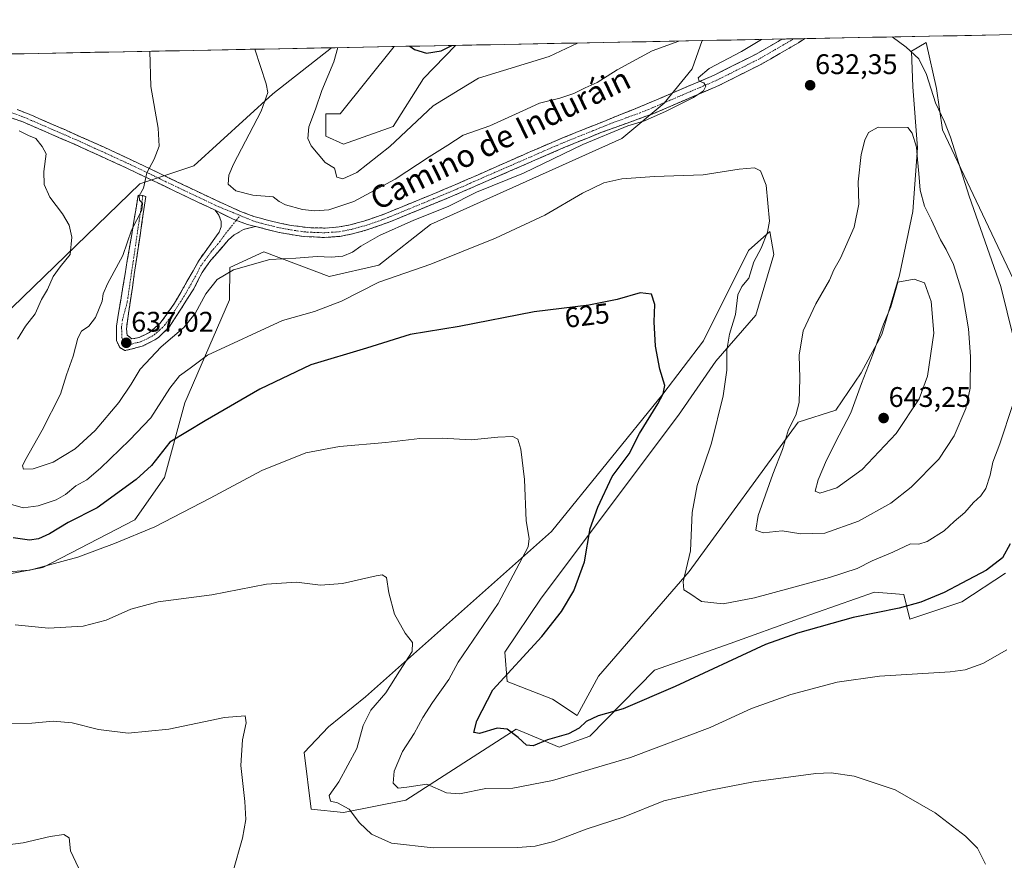
# Model space of a CAD drawing. Units: metres. Extents: x 631414 to 634873, y 4725053 to 4727432.
# Drawn here: x 632196 to 632544, y 4727097 to 4727394 of the extents above; entities that cross this region are included whole.
import ezdxf
from ezdxf.enums import TextEntityAlignment as Align

# ---------------------------------------------------------------- set-up
doc = ezdxf.new("R2010")
doc.units = ezdxf.units.M
doc.header["$MEASUREMENT"] = 0
doc.linetypes.add('TRAZO_Y_PUNTO', pattern=[1, 0.5, -0.25, 0, -0.25])
doc.linetypes.add('TRAZOSX2', pattern=[1.5, 1, -0.5])
for name, color, linetype, lineweight in [('Camino', 19, 'TRAZOSX2', 0), ('Camino Cxs', 19, 'Continuous', 0), ('Camino eje', 19, 'TRAZO_Y_PUNTO', 0), ('Carátula', 7, 'Continuous', 5), ('Cultivos herbáceos CxS', 92, 'Continuous', 0), ('Curva de nivel maestra', 36, 'Continuous', 30), ('Curva de nivel normal', 36, 'Continuous', 0), ('Matorral CxS', 135, 'Continuous', 0), ('Municipio CxS', 142, 'Continuous', 0), ('Punto de cota en terreno', 7, 'Continuous', 0), ('Rótulo de curva de nivel directora', 19, 'Continuous', 0), ('Rótulo de punto de cota en terreno', 19, 'Continuous', 0), ('Texto cartográfico', 19, 'Continuous', 0)]:
    doc.layers.add(name, color=color, linetype=linetype, lineweight=lineweight)
doc.styles.add('Arial', font='txt', dxfattribs={"height": 0.2})

# ---------------------------------------------------------------- blocks, each defined once
blk = doc.blocks.new('*U150')
at = {"layer": 'Cultivos herbáceos CxS', "color": 92, "linetype": 'Continuous', "lineweight": 0}
for points in [[(631982.61, 4727377.66, 632.61), (632305.75, 4727383.89, 645.55), (632285, 4727367.65, 641.97), (632257.1, 4727342.12, 637.6), (632237.97, 4727335.74, 635.46), (632170.2, 4727270.34, 625.81)], [(632180.89, 4727195.84, 617.22), (632203.68, 4727200.14, 619.03), (632236.2, 4727217.02, 620.18), (632246.73, 4727232.05, 621.66), (632253.91, 4727258.37, 626.19), (632269.7, 4727294.76, 632.37), (632269.86, 4727306.23, 634.52), (632281.81, 4727311.81, 634.76), (632304.93, 4727303.04, 631.2), (632322.47, 4727307.03, 630.2), (632340.81, 4727321.38, 632.24), (632408.49, 4727351.85, 632.5), (632423.4, 4727364.32, 634.48), (632433.29, 4727376.42, 635.02), (632436.85, 4727386.41, 636.69), (632820.46, 4727393.8, 637.22)], [(632551.18, 4727293.05, 627.07), (632521.85, 4727354.86, 629.78), (632519.75, 4727369.53, 628.82), (632516.09, 4727385.77, 628.24), (632510.85, 4727382.63, 629.41), (632511.37, 4727370.05, 631.74), (632512.94, 4727348.57, 632.96), (632511.37, 4727326.05, 635.73), (632506.66, 4727303.52, 640.42), (632500.37, 4727282.57, 641.53), (632493.03, 4727268.95, 640.99), (632484.13, 4727255.85, 639.86), (632470.76, 4727251.59, 636.81), (632432.2, 4727198.82, 630.47), (632400.16, 4727161.76, 626.78), (632392.63, 4727147.9, 624.62), (632383.87, 4727153.7, 626.59), (632367.91, 4727159.86, 625.81), (632367.12, 4727170.23, 624.89), (632379.87, 4727189.37, 624.57), (632428.51, 4727253.98, 628.34), (632441.7, 4727273.14, 630.04), (632455.84, 4727289.38, 632.99), (632462.13, 4727310.86, 632.4), (632460.78, 4727318.97, 631.38), (632453.22, 4727312.21, 630.57), (632437.28, 4727280.3, 628.18), (632422.93, 4727261.44, 626.38), (632383.55, 4727212.9, 622.5), (632317.83, 4727154.46, 615.05), (632304.77, 4727143.94, 613.72), (632296.13, 4727134.82, 612.78), (632298.55, 4727114.8, 613.68), (632310.02, 4727113.6, 614.94), (632310.02, 4727113.6, 614.94), (632332.12, 4727118.01, 617.89), (632371.1, 4727143.11, 625.34), (632380.35, 4727139.22, 623.17), (632386.25, 4727136.73, 621.88), (632397.17, 4727140.61, 622.5), (632419.99, 4727163.87, 626.13), (632446.77, 4727173.38, 625.12), (632470.96, 4727182.02, 625.16), (632497.74, 4727191.52, 625.79), (632508.1, 4727190.65, 625.15), (632510.32, 4727181.99, 623.17), (632528.69, 4727188.08, 622.8), (632544.11, 4727198.15, 622.39)]]:
    blk.add_polyline3d(points, dxfattribs=at)
blk.add_polyline3d([(632310.03, 4727349.79, 646.87), (632303.8, 4727352.63, 646.41), (632303.8, 4727360.56, 646.77), (632308.9, 4727360.56, 647.41), (632327.95, 4727384.31, 649.77), (632349.66, 4727384.73, 648.22), (632338.34, 4727373.02, 646.57), (632327.58, 4727356.03, 644.95), (632310.03, 4727349.79, 646.87)], close=True, dxfattribs=at)
blk = doc.blocks.new('*U152')
at = {"layer": 'Matorral CxS', "color": 135, "linetype": 'Continuous', "lineweight": 0}
for points in [[(632180.89, 4727195.84, 617.22), (632162.84, 4727206.14, 617.9), (632150.94, 4727224.24, 619.3), (632147.08, 4727238.43, 621.02), (632149.47, 4727249.6, 622.38), (632170.2, 4727270.34, 625.81), (632237.97, 4727335.74, 635.46), (632257.1, 4727342.12, 637.6), (632285, 4727367.65, 641.97), (632305.75, 4727383.89, 645.55), (632327.95, 4727384.31, 649.77), (632308.9, 4727360.56, 647.41), (632303.8, 4727360.56, 646.77), (632303.8, 4727352.63, 646.41), (632310.03, 4727349.79, 646.87), (632327.58, 4727356.03, 644.95), (632338.34, 4727373.02, 646.57), (632349.66, 4727384.73, 648.22), (632436.85, 4727386.41, 636.69), (632433.29, 4727376.42, 635.02), (632423.4, 4727364.32, 634.48), (632408.49, 4727351.85, 632.5), (632340.81, 4727321.38, 632.24), (632322.47, 4727307.03, 630.2), (632304.93, 4727303.04, 631.2), (632281.81, 4727311.81, 634.76), (632269.86, 4727306.23, 634.52), (632269.7, 4727294.76, 632.37), (632253.91, 4727258.37, 626.19), (632246.73, 4727232.05, 621.66), (632236.2, 4727217.02, 620.18), (632203.68, 4727200.14, 619.03), (632180.89, 4727195.84, 617.22)], [(631973.28, 4727294.27, 620.25), (631943.78, 4727310.22, 620.17), (631921.46, 4727333.35, 621.59), (631911.89, 4727348.51, 623.92), (631875.48, 4727367.28, 623.63), (631868.45, 4727375.46, 624.64), (631982.61, 4727377.66, 632.61), (631997.2, 4727339.73, 629.35), (632011.54, 4727308.62, 623.83), (631990.82, 4727298.25, 621.79), (631973.28, 4727294.27, 620.25)]]:
    blk.add_polyline3d(points, close=True, dxfattribs=at)
blk = doc.blocks.new('*U160')
at = {"layer": 'Cultivos herbáceos CxS', "color": 92, "linetype": 'Continuous', "lineweight": 0}
for points in [[(632305.75, 4727383.89, 645.55), (632285, 4727367.65, 641.97), (632257.1, 4727342.12, 637.6), (632237.97, 4727335.74, 635.46), (632170.2, 4727270.34, 625.81), (632149.47, 4727249.6, 622.38), (632147.08, 4727238.43, 621.02), (632150.94, 4727224.24, 619.3), (632162.84, 4727206.14, 617.9), (632180.89, 4727195.84, 617.22), (632203.68, 4727200.14, 619.03), (632236.2, 4727217.02, 620.18), (632246.73, 4727232.05, 621.66), (632253.91, 4727258.37, 626.19), (632269.7, 4727294.76, 632.37), (632269.86, 4727306.23, 634.52), (632281.81, 4727311.81, 634.76), (632304.93, 4727303.04, 631.2), (632322.47, 4727307.03, 630.2), (632340.81, 4727321.38, 632.24), (632408.49, 4727351.85, 632.5), (632423.4, 4727364.32, 634.48), (632433.29, 4727376.42, 635.02), (632436.85, 4727386.41, 636.69)], [(632327.95, 4727384.31, 649.77), (632308.9, 4727360.56, 647.41), (632303.8, 4727360.56, 646.77), (632303.8, 4727352.63, 646.41), (632310.03, 4727349.79, 646.87), (632327.58, 4727356.03, 644.95), (632338.34, 4727373.02, 646.57), (632349.66, 4727384.73, 648.22)], [(631875.48, 4727367.28, 623.63), (631911.89, 4727348.51, 623.92), (631921.46, 4727333.35, 621.59), (631943.78, 4727310.22, 620.17), (631973.28, 4727294.27, 620.25), (631990.82, 4727298.25, 621.79), (632011.54, 4727308.62, 623.83), (631997.2, 4727339.73, 629.35), (631982.61, 4727377.66, 632.61)]]:
    blk.add_polyline3d(points, dxfattribs=at)
blk = doc.blocks.new('*U168')
at = {"layer": 'Matorral CxS', "color": 135, "linetype": 'Continuous', "lineweight": 0}
for points in [[(632305.75, 4727383.89, 645.55), (632285, 4727367.65, 641.97), (632257.1, 4727342.12, 637.6), (632237.97, 4727335.74, 635.46), (632170.2, 4727270.34, 625.81), (632149.47, 4727249.6, 622.38), (632147.08, 4727238.43, 621.02), (632150.94, 4727224.24, 619.3), (632162.84, 4727206.14, 617.9), (632180.89, 4727195.84, 617.22), (632203.68, 4727200.14, 619.03), (632236.2, 4727217.02, 620.18), (632246.73, 4727232.05, 621.66), (632253.91, 4727258.37, 626.19), (632269.7, 4727294.76, 632.37), (632269.86, 4727306.23, 634.52), (632281.81, 4727311.81, 634.76), (632304.93, 4727303.04, 631.2), (632322.47, 4727307.03, 630.2), (632340.81, 4727321.38, 632.24), (632408.49, 4727351.85, 632.5), (632423.4, 4727364.32, 634.48), (632433.29, 4727376.42, 635.02), (632436.85, 4727386.41, 636.69)], [(632327.95, 4727384.31, 649.77), (632308.9, 4727360.56, 647.41), (632303.8, 4727360.56, 646.77), (632303.8, 4727352.63, 646.41), (632310.03, 4727349.79, 646.87), (632327.58, 4727356.03, 644.95), (632338.34, 4727373.02, 646.57), (632349.66, 4727384.73, 648.22)], [(631875.48, 4727367.28, 623.63), (631911.89, 4727348.51, 623.92), (631921.46, 4727333.35, 621.59), (631943.78, 4727310.22, 620.17), (631973.28, 4727294.27, 620.25), (631990.82, 4727298.25, 621.79), (632011.54, 4727308.62, 623.83), (631997.2, 4727339.73, 629.35), (631982.61, 4727377.66, 632.61)]]:
    blk.add_polyline3d(points, dxfattribs=at)
blk = doc.blocks.new('*U189')
at = {"layer": 'Curva de nivel normal', "color": 36, "linetype": 'Continuous', "lineweight": 0}
blk.add_polyline3d([(632182.99, 4727101.08, 605), (632196.76, 4727102.85, 605), (632206.33, 4727105.17, 605), (632211.11, 4727105.84, 605), (632213.07, 4727104.6, 605), (632213.5, 4727100.01, 605), (632216.3, 4727094.08, 605)], dxfattribs=at)
blk = doc.blocks.new('*U190')
at = {"layer": 'Curva de nivel normal', "color": 36, "linetype": 'Continuous', "lineweight": 0}
blk.add_polyline3d([(632308.02, 4727383.93, 645), (632306.58, 4727378.9, 645), (632302.34, 4727368.82, 645), (632300.1, 4727362.19, 645), (632297.83, 4727355.94, 645), (632297.46, 4727351.84, 645), (632298.59, 4727349.25, 645), (632303.6, 4727343.36, 645), (632306.88, 4727341.31, 645), (632307.72, 4727338.11, 645), (632309.75, 4727337.55, 645), (632314.77, 4727339.82, 645), (632326.44, 4727348.94, 645), (632341.77, 4727363.32, 645), (632351.11, 4727369.15, 645), (632357.77, 4727373.12, 645), (632382.75, 4727380.84, 645), (632392.76, 4727385.56, 645)], dxfattribs=at)
blk = doc.blocks.new('*U191')
at = {"layer": 'Curva de nivel normal', "color": 36, "linetype": 'Continuous', "lineweight": 0}
for points in [[(632195.4, 4727354.5, 630), (632198.65, 4727352.89, 630), (632201.3, 4727351.77, 630), (632203.45, 4727348.93, 630), (632204.9, 4727346.34, 630), (632204.04, 4727340.2, 630), (632204.14, 4727335.54, 630), (632206.23, 4727331.08, 630), (632210.73, 4727325.17, 630), (632213.04, 4727321.19, 630), (632213.97, 4727316.95, 630), (632213.39, 4727310.82, 630), (632209.89, 4727306.42, 630), (632207.43, 4727303.04, 630), (632205.38, 4727298.48, 630), (632203.22, 4727294.93, 630), (632201.04, 4727289.86, 630), (632197.63, 4727285.53, 630), (632194.72, 4727280.95, 630)], [(632190.68, 4727222.99, 630), (632196.78, 4727221.31, 630), (632202.02, 4727221.93, 630), (632208.42, 4727224.13, 630), (632211.72, 4727225.99, 630), (632215.42, 4727229.06, 630), (632219.27, 4727231.23, 630), (632224.12, 4727235.3, 630), (632234.32, 4727245.22, 630), (632241.94, 4727253.04, 630), (632248.59, 4727263.6, 630), (632252.08, 4727267.91, 630), (632255.85, 4727270.63, 630), (632261.98, 4727275.23, 630), (632288.44, 4727287.53, 630), (632299.73, 4727290.66, 630), (632309.31, 4727294.36, 630), (632322.56, 4727301, 630), (632340.85, 4727307.38, 630), (632363.77, 4727316.64, 630), (632381.17, 4727324.7, 630), (632394.51, 4727332.49, 630), (632402.13, 4727336.16, 630), (632408.47, 4727337.56, 630), (632419.98, 4727338.39, 630), (632437.22, 4727338.96, 630), (632449.94, 4727340.96, 630), (632455.32, 4727341.39, 630), (632457.5, 4727340.35, 630), (632459.46, 4727335.36, 630), (632460.65, 4727322.58, 630), (632460, 4727318.67, 630), (632457.74, 4727313, 630), (632455.11, 4727308.22, 630), (632453.33, 4727302.44, 630), (632450.9, 4727299.53, 630), (632449.48, 4727296.53, 630), (632448.59, 4727289.63, 630), (632446.46, 4727282.6, 630), (632445.6, 4727277.01, 630), (632445.54, 4727269.95, 630), (632444.28, 4727260.87, 630), (632440.09, 4727244.1, 630), (632435.03, 4727229.12, 630), (632433.33, 4727219.61, 630), (632432.72, 4727206.13, 630), (632430.11, 4727195.18, 630), (632430.37, 4727192.3, 630), (632432.46, 4727191, 630), (632436.61, 4727188.21, 630), (632444.27, 4727187.34, 630), (632455.37, 4727189.53, 630), (632481.86, 4727196.66, 630), (632491.62, 4727199.84, 630), (632496.98, 4727202.57, 630), (632504.25, 4727205.67, 630), (632510.52, 4727208.53, 630), (632513.43, 4727208.42, 630), (632516.45, 4727209.34, 630), (632522.45, 4727213.17, 630), (632525.9, 4727216.4, 630), (632529.76, 4727219.66, 630), (632532.73, 4727223.19, 630), (632535.4, 4727225.52, 630), (632537.16, 4727228.11, 630), (632538.7, 4727232.88, 630), (632539.57, 4727237.45, 630), (632542.13, 4727243.86, 630), (632546.72, 4727257.86, 630)], [(632546.91, 4727281.39, 630), (632542.43, 4727299.56, 630), (632531.22, 4727331.38, 630), (632524.65, 4727352.26, 630), (632522.5, 4727357.66, 630), (632519.4, 4727364.41, 630), (632516.12, 4727374.48, 630), (632513.44, 4727379.96, 630), (632508.99, 4727384.14, 630), (632504.08, 4727387.7, 630)]]:
    blk.add_polyline3d(points, dxfattribs=at)
blk = doc.blocks.new('*U192')
at = {"layer": 'Curva de nivel normal', "color": 36, "linetype": 'Continuous', "lineweight": 0}
blk.add_polyline3d([(632537.07, 4727095.38, 615), (632534.18, 4727100.95, 615), (632529.9, 4727105.24, 615), (632519.17, 4727113.44, 615), (632505.13, 4727121.57, 615), (632490.58, 4727126.49, 615), (632482.4, 4727127.61, 615), (632477.08, 4727127.42, 615), (632455, 4727124.48, 615), (632439.74, 4727121.45, 615), (632423.25, 4727117.72, 615), (632409.24, 4727112.04, 615), (632395.77, 4727107.77, 615), (632384.44, 4727103.39, 615), (632377.76, 4727101.72, 615), (632371.65, 4727101.28, 615), (632341.79, 4727101.12, 615), (632327.01, 4727102.81, 615), (632319.98, 4727105.89, 615), (632315.72, 4727109.9, 615), (632312.05, 4727114.81, 615), (632307.88, 4727116.97, 615), (632305.41, 4727117.64, 615), (632304.96, 4727119.63, 615), (632308.37, 4727124.47, 615), (632314.8, 4727136.22, 615), (632317, 4727144.35, 615), (632319.74, 4727149.73, 615), (632324.94, 4727155.85, 615), (632329.82, 4727163.52, 615), (632334.35, 4727170.52, 615), (632334.44, 4727173.64, 615), (632331.83, 4727177.03, 615), (632328.05, 4727183.72, 615), (632326.11, 4727191.21, 615), (632325.28, 4727196.62, 615), (632323.75, 4727197.63, 615), (632321.55, 4727197.3, 615), (632309.64, 4727194.54, 615), (632301.85, 4727193.9, 615), (632293.46, 4727195.03, 615), (632282.78, 4727194.27, 615), (632263.45, 4727190.51, 615), (632244.45, 4727188.01, 615), (632234.86, 4727185.46, 615), (632226.06, 4727181.56, 615), (632217.94, 4727179.42, 615), (632205.72, 4727178.73, 615), (632193.95, 4727179.95, 615)], dxfattribs=at)
blk = doc.blocks.new('*U196')
at = {"layer": 'Curva de nivel normal', "color": 36, "linetype": 'Continuous', "lineweight": 0}
blk.add_polyline3d([(632428.6, 4727386.25, 640), (632419.12, 4727382.75, 640), (632406.78, 4727376.12, 640), (632399.77, 4727371.57, 640), (632395.44, 4727369.77, 640), (632391.44, 4727367.71, 640), (632386.57, 4727366.03, 640), (632379.28, 4727364.27, 640), (632373.48, 4727361.56, 640), (632361.78, 4727356.29, 640), (632352.3, 4727352.96, 640), (632346.89, 4727349.4, 640), (632340.3, 4727345.35, 640), (632328.24, 4727337.46, 640), (632313.68, 4727329.52, 640), (632304.79, 4727326.64, 640), (632299.72, 4727326.2, 640), (632295.49, 4727326.68, 640), (632289.56, 4727328.31, 640), (632287.27, 4727329.51, 640), (632285.11, 4727331.14, 640), (632277.95, 4727331.8, 640), (632272.01, 4727333.34, 640), (632269.25, 4727335.7, 640), (632269.49, 4727338.87, 640), (632271.15, 4727342.71, 640), (632280.96, 4727361.53, 640), (632283.33, 4727368.06, 640), (632282.71, 4727371.17, 640), (632278.67, 4727383.36, 640)], dxfattribs=at)
blk = doc.blocks.new('*U197')
at = {"layer": 'Curva de nivel normal', "color": 36, "linetype": 'Continuous', "lineweight": 0}
blk.add_polyline3d([(632457.85, 4727386.81, 635), (632450.78, 4727382.54, 635), (632439.35, 4727376.5, 635), (632435.39, 4727373.28, 635), (632435.74, 4727372.12, 635), (632437.49, 4727371.44, 635), (632438.13, 4727370.33, 635), (632437.27, 4727368.63, 635), (632433.78, 4727366.28, 635), (632424.11, 4727361.46, 635), (632416.41, 4727358.08, 635), (632410.57, 4727356.32, 635), (632394.61, 4727349.65, 635), (632373.67, 4727339.53, 635), (632357.08, 4727332.8, 635), (632347.06, 4727327.81, 635), (632334.93, 4727322.95, 635), (632322.74, 4727317.51, 635), (632316.15, 4727313.79, 635), (632313.2, 4727311.61, 635), (632309.79, 4727310.21, 635), (632305.61, 4727309.85, 635), (632300.74, 4727310.1, 635), (632293.2, 4727309.52, 635), (632283.96, 4727309.04, 635), (632271.1, 4727305.41, 635), (632265.34, 4727302.01, 635), (632261.39, 4727296.95, 635), (632257.63, 4727289.96, 635), (632253.59, 4727284.98, 635), (632245.57, 4727278.23, 635), (632238.11, 4727270.33, 635), (632234.9, 4727265.02, 635), (632230.54, 4727258.49, 635), (632222.18, 4727248.63, 635), (632215.11, 4727242.16, 635), (632207.43, 4727237.43, 635), (632200.28, 4727235.08, 635), (632196.94, 4727234.9, 635), (632196.59, 4727236.15, 635), (632197.33, 4727237.88, 635), (632203.47, 4727248.71, 635), (632209.94, 4727261.49, 635), (632212.13, 4727268.23, 635), (632214.42, 4727274.85, 635), (632216.06, 4727281.24, 635), (632217.34, 4727283.66, 635), (632220, 4727285.53, 635), (632222.3, 4727288.51, 635), (632224.7, 4727294.36, 635), (632225.02, 4727296.97, 635), (632226.6, 4727300.44, 635), (632231.99, 4727310.43, 635), (632235.09, 4727319.46, 635), (632238.67, 4727326.46, 635), (632238.92, 4727328.98, 635), (632237.89, 4727329.98, 635), (632237.79, 4727331.52, 635), (632239.28, 4727334.27, 635), (632240.49, 4727339.72, 635), (632243.14, 4727344.56, 635), (632244.81, 4727349.11, 635), (632244.48, 4727355.47, 635), (632241.94, 4727370.2, 635), (632241.51, 4727382.65, 635)], dxfattribs=at)
blk = doc.blocks.new('*U203')
at = {"layer": 'Curva de nivel normal', "color": 36, "linetype": 'Continuous', "lineweight": 0}
blk.add_polyline3d([(632270.95, 4727092.52, 610), (632274.34, 4727104.52, 610), (632275.51, 4727111.19, 610), (632275.18, 4727117.52, 610), (632273.76, 4727130.19, 610), (632274.26, 4727139.27, 610), (632275.65, 4727145.28, 610), (632275.22, 4727147.74, 610), (632267.98, 4727147.16, 610), (632248.25, 4727143.04, 610), (632233.89, 4727141.6, 610), (632223.43, 4727142.98, 610), (632214.1, 4727145.3, 610), (632207.36, 4727145.89, 610), (632199.82, 4727145.22, 610), (632187.03, 4727145.1, 610)], dxfattribs=at)
blk = doc.blocks.new('*U209')
at = {"layer": 'Curva de nivel normal', "color": 36, "linetype": 'Continuous', "lineweight": 0}
blk.add_polyline3d([(632544.61, 4727171.14, 620), (632536.09, 4727166.27, 620), (632529.86, 4727164.08, 620), (632524.52, 4727163.33, 620), (632499.52, 4727161.74, 620), (632484.57, 4727159.68, 620), (632468.19, 4727155.26, 620), (632454.32, 4727150.32, 620), (632439.69, 4727143.66, 620), (632411.48, 4727133.04, 620), (632383.92, 4727124.95, 620), (632369.86, 4727122.26, 620), (632360.32, 4727122.09, 620), (632351, 4727120.16, 620), (632346.5, 4727120.53, 620), (632339.46, 4727123.66, 620), (632332.44, 4727122.55, 620), (632329.38, 4727122.25, 620), (632327.55, 4727123.93, 620), (632327.9, 4727128.19, 620), (632330.85, 4727135.2, 620), (632335.05, 4727141.57, 620), (632338.02, 4727147.2, 620), (632341.52, 4727152.52, 620), (632347.29, 4727160.6, 620), (632350.52, 4727166.7, 620), (632364.66, 4727187.52, 620), (632375.38, 4727207.46, 620), (632375.7, 4727210.44, 620), (632374.6, 4727216.68, 620), (632374.02, 4727231.24, 620), (632372.75, 4727242.04, 620), (632371.64, 4727245.53, 620), (632369.85, 4727246.44, 620), (632364.62, 4727246.26, 620), (632355.21, 4727245.32, 620), (632344.94, 4727245.91, 620), (632337.03, 4727245.78, 620), (632324.96, 4727244.38, 620), (632308.67, 4727243, 620), (632296.75, 4727240.72, 620), (632281.2, 4727234.51, 620), (632262.85, 4727224.64, 620), (632243.27, 4727214.6, 620), (632229.05, 4727208.73, 620), (632216.04, 4727203.79, 620), (632199.18, 4727199.27, 620), (632191.64, 4727198.72, 620)], dxfattribs=at)
blk = doc.blocks.new('*U215')
at = {"layer": 'Curva de nivel maestra', "color": 36, "linetype": 'Continuous', "lineweight": 30}
blk.add_polyline3d([(632545.79, 4727208.58, 625), (632543.02, 4727203.56, 625), (632537.39, 4727199.3, 625), (632528.6, 4727194.69, 625), (632522.45, 4727191.3, 625), (632514.2, 4727187.97, 625), (632506.44, 4727185.87, 625), (632490.2, 4727182.5, 625), (632470.6, 4727177.01, 625), (632459.25, 4727172.94, 625), (632427.3, 4727158.15, 625), (632408.9, 4727150.2, 625), (632400.11, 4727147.74, 625), (632395.77, 4727145.78, 625), (632393.32, 4727143.43, 625), (632389.61, 4727141.46, 625), (632382.16, 4727139.28, 625), (632377.07, 4727137.13, 625), (632374.7, 4727137.44, 625), (632371.74, 4727140.17, 625), (632367.87, 4727143.1, 625), (632364.34, 4727143.44, 625), (632358.16, 4727141.55, 625), (632356.16, 4727141.83, 625), (632357.18, 4727146.06, 625), (632362.85, 4727156.92, 625), (632380.11, 4727175.86, 625), (632387.11, 4727184.7, 625), (632391.49, 4727192, 625), (632395.23, 4727202.16, 625), (632397.2, 4727213.93, 625), (632399.92, 4727221.51, 625), (632404.97, 4727232.36, 625), (632411.06, 4727240.32, 625), (632414.74, 4727247.53, 625), (632421.16, 4727258, 625), (632423.06, 4727261.57, 625), (632423.65, 4727264.56, 625), (632421.9, 4727270.31, 625), (632420.4, 4727278.45, 625), (632419.85, 4727287, 625), (632420.06, 4727293.18, 625), (632418.92, 4727296.85, 625), (632414.9, 4727297.31, 625), (632406.82, 4727294.91, 625), (632396.8, 4727292.9, 625), (632377.44, 4727290.53, 625), (632350.93, 4727285.33, 625), (632333.56, 4727282.56, 625), (632318.11, 4727277.72, 625), (632298.44, 4727271.86, 625), (632280.44, 4727263.2, 625), (632261.16, 4727252, 625), (632248.66, 4727244.54, 625), (632242.14, 4727236.2, 625), (632236.7, 4727231.34, 625), (632222.88, 4727221.25, 625), (632212.66, 4727216.06, 625), (632206.04, 4727212.14, 625), (632202.21, 4727210.34, 625), (632198.99, 4727209.9, 625), (632193.22, 4727210.73, 625)], dxfattribs=at)
blk = doc.blocks.new('*U224')
at = {"layer": 'Curva de nivel maestra', "color": 36, "linetype": 'Continuous', "lineweight": 30}
blk.add_polyline3d([(632333.45, 4727384.42, 650), (632335.16, 4727383.3, 650), (632339.37, 4727382.02, 650), (632344.56, 4727382.8, 650), (632348.29, 4727384.7, 650)], dxfattribs=at)
blk = doc.blocks.new('5PATER')
at = {"layer": 'Carátula', "linetype": 'Continuous', "lineweight": 5}
h = blk.add_hatch(color=250, dxfattribs=at)
edge = h.paths.add_edge_path()
edge.add_ellipse((0, 0.01), major_axis=(-1.33, -1.34), ratio=0.999422, start_angle=0, end_angle=360)

msp = doc.modelspace()

# ---------------------------------------------------------------- linework, layer by layer
at = {"layer": 'Camino', "color": 19, "linetype": 'TRAZOSX2', "lineweight": 0}
for points in [[(632194.6, 4727362.1), (632197.95, 4727360.75), (632202.55, 4727358.78), (632207.13, 4727356.81), (632211.7, 4727354.82), (632216.26, 4727352.81), (632220.81, 4727350.78), (632225.35, 4727348.73), (632229.88, 4727346.65), (632235.17, 4727344.17), (632239.68, 4727342.03), (632244.17, 4727339.87), (632248.67, 4727337.71), (632253.16, 4727335.56), (632257.66, 4727333.4), (632260.15, 4727332.22), (632264.67, 4727330.1), (632269.21, 4727328.02), (632273.63, 4727326.02), (632278.31, 4727324.29), (632283.13, 4727322.96), (632287.99, 4727321.82), (632291.48, 4727321.12), (632296.43, 4727320.46), (632298.51, 4727320.29), (632303.5, 4727320.16), (632308.5, 4727320.54), (632312.44, 4727321.31), (632317.27, 4727322.65), (632322.03, 4727324.24), (632325.18, 4727325.43), (632329.81, 4727327.3), (632334.44, 4727329.19), (632339.06, 4727331.1), (632343.67, 4727333.02), (632348.28, 4727334.97), (632350.53, 4727335.92), (632355.13, 4727337.9), (632359.71, 4727339.91), (632368.85, 4727343.95), (632373.43, 4727345.97), (632378.01, 4727347.98), (632382.6, 4727349.95), (632387.21, 4727351.88), (632391.02, 4727353.44), (632395.66, 4727355.31), (632400.3, 4727357.17), (632404.93, 4727359.04), (632414.21, 4727362.78), (632418.15, 4727364.37), (632441.09, 4727374.19), (632455.9, 4727381.64), (632465.13, 4727386.95), (632465.14, 4727386.95)], [(632473.11, 4727387.11), (632473.1, 4727387.1), (632470.91, 4727385.65), (632457.81, 4727378.1), (632442.78, 4727370.54), (632419.73, 4727360.67), (632401.02, 4727353.88), (632388.48, 4727348.82), (632349.56, 4727331.9), (632326.38, 4727322.34), (632318.32, 4727319.5), (632313.2, 4727318.08), (632308.56, 4727317.2), (632303.33, 4727316.83), (632295.88, 4727317.18), (632287.28, 4727318.58), (632278.86, 4727320.73)], [(632469.14, 4727387.03), (632465.14, 4727386.95)], [(632473.11, 4727387.11), (632469.14, 4727387.03)], [(632264.66, 4727326.49), (632258.74, 4727329.22), (632232.99, 4727341.53), (632214.92, 4727349.77), (632196.68, 4727357.68), (632184.18, 4727362.1)], [(632278.86, 4727320.73), (632274.67, 4727319.63), (632271.33, 4727317.71), (632269.32, 4727315.94), (632263.18, 4727308.81), (632260.01, 4727304.49), (632257.13, 4727298.65), (632248.34, 4727285.08), (632244.75, 4727281.62), (632243.31, 4727280.62), (632238.88, 4727278.38), (632232.74, 4727276.84), (632230.91, 4727277.9), (632229.73, 4727280.45), (632229.72, 4727285.46), (632237.46, 4727331.83), (632239.08, 4727331.61)], [(632239.08, 4727331.61), (632240.13, 4727331.34), (632234.01, 4727289.91), (632233.26, 4727284.54), (632233.56, 4727282.31), (632235.22, 4727280.96), (632237.73, 4727281.47), (632241.43, 4727283.26), (632245.23, 4727286.51), (632250.29, 4727293.58), (632258.99, 4727308.86), (632263.13, 4727314.54), (632266.03, 4727318.74), (632266.78, 4727320.6), (632266.76, 4727322.49), (632265.97, 4727324.73), (632264.66, 4727326.49)]]:
    msp.add_lwpolyline(points, dxfattribs=at)
at = {"layer": 'Camino Cxs', "color": 19, "linetype": 'Continuous', "lineweight": 0}
msp.add_lwpolyline([(632264.66, 4727326.49), (632270.99, 4727323.26), (632276.03, 4727321.46), (632278.86, 4727320.73)], dxfattribs=at)
msp.add_lwpolyline([(632264.66, 4727326.49), (632270.99, 4727323.26), (632276.03, 4727321.46), (632278.86, 4727320.73)], dxfattribs=at)
msp.add_polyline3d([(632194.6, 4727362.1, 631.02), (632197.95, 4727360.75, 631.17), (632200.25, 4727359.77, 631.26), (632202.55, 4727358.78, 631.5), (632207.13, 4727356.81, 631.68), (632211.7, 4727354.82, 632.02), (632216.26, 4727352.81, 632.63), (632220.81, 4727350.78, 632.73), (632225.35, 4727348.73, 633.39), (632229.88, 4727346.65, 633.6), (632232.53, 4727345.41, 633.94), (632235.17, 4727344.17, 634.31), (632239.68, 4727342.03, 634.73), (632244.17, 4727339.87, 635.22), (632248.67, 4727337.71, 635.7), (632253.16, 4727335.56, 636.18), (632257.66, 4727333.4, 636.63), (632260.15, 4727332.22, 636.82), (632264.67, 4727330.1, 637.25), (632269.21, 4727328.02, 637.41), (632273.63, 4727326.02, 637.61), (632278.31, 4727324.29, 637.61), (632280.72, 4727323.63, 637.5), (632283.13, 4727322.96, 637.4), (632287.99, 4727321.82, 637.31), (632291.48, 4727321.12, 637.3), (632296.43, 4727320.46, 637.31), (632298.51, 4727320.29, 637.3), (632303.5, 4727320.16, 637.19), (632306, 4727320.35, 637.1), (632308.5, 4727320.54, 637.01), (632312.44, 4727321.31, 636.83), (632314.86, 4727321.98, 636.67), (632317.27, 4727322.65, 636.52), (632319.65, 4727323.44, 636.49), (632322.03, 4727324.24, 636.58), (632325.18, 4727325.43, 636.45), (632329.81, 4727327.3, 636.12), (632332.13, 4727328.25, 636.18), (632334.44, 4727329.19, 636.3), (632339.06, 4727331.1, 636.11), (632343.67, 4727333.02, 636.01), (632345.98, 4727334, 636.09), (632348.28, 4727334.97, 636.04), (632350.53, 4727335.92, 635.93), (632352.83, 4727336.91, 635.79), (632355.13, 4727337.9, 635.77), (632357.42, 4727338.91, 635.83), (632359.71, 4727339.91, 635.81), (632364.28, 4727341.93, 635.69), (632368.85, 4727343.95, 635.73), (632371.14, 4727344.96, 635.76), (632373.43, 4727345.97, 635.69), (632375.72, 4727346.98, 635.58), (632378.01, 4727347.98, 635.52), (632382.6, 4727349.95, 635.7), (632387.21, 4727351.88, 635.45), (632391.02, 4727353.44, 635.5), (632393.34, 4727354.38, 635.61), (632395.66, 4727355.31, 635.58), (632400.3, 4727357.17, 635.33), (632404.93, 4727359.04, 635.48), (632408.02, 4727360.29, 635.44), (632411.12, 4727361.53, 635.3), (632414.21, 4727362.78, 635.25), (632418.15, 4727364.37, 635.38), (632422.74, 4727366.33, 635.23), (632427.33, 4727368.3, 635.15), (632431.91, 4727370.26, 635.23), (632436.5, 4727372.23, 634.85), (632441.09, 4727374.19, 634.86), (632444.79, 4727376.05, 634.73), (632448.5, 4727377.92, 634.53), (632452.2, 4727379.78, 634.54), (632455.9, 4727381.64, 634.24), (632458.98, 4727383.41, 634.03), (632462.05, 4727385.18, 634.06), (632465.13, 4727386.95, 633.81), (632465.14, 4727386.95, 633.81), (632473.11, 4727387.11, 633.15), (632473.1, 4727387.1, 633.15), (632470.91, 4727385.65, 633.17), (632467.64, 4727383.76, 633.62), (632464.36, 4727381.88, 633.78), (632461.09, 4727379.99, 633.94), (632457.81, 4727378.1, 634.21), (632454.05, 4727376.21, 634.29), (632450.3, 4727374.32, 634.45), (632446.54, 4727372.43, 634.61), (632442.78, 4727370.54, 634.61), (632438.94, 4727368.9, 634.78), (632435.1, 4727367.25, 634.83), (632431.26, 4727365.61, 634.71), (632427.41, 4727363.96, 634.9), (632423.57, 4727362.32, 634.88), (632419.73, 4727360.67, 634.76), (632415.05, 4727358.97, 635.08), (632410.38, 4727357.28, 635), (632405.7, 4727355.58, 634.83), (632401.02, 4727353.88, 634.84), (632396.84, 4727352.19, 634.86), (632392.66, 4727350.51, 634.98), (632388.48, 4727348.82, 635.31), (632384.16, 4727346.94, 635.12), (632379.83, 4727345.06, 635.11), (632375.51, 4727343.18, 635.44), (632371.18, 4727341.3, 635.1), (632366.86, 4727339.42, 635.47), (632362.53, 4727337.54, 635.34), (632358.21, 4727335.66, 635.11), (632353.88, 4727333.78, 635.44), (632349.56, 4727331.9, 635.51), (632345.7, 4727330.31, 635.87), (632341.83, 4727328.71, 635.86), (632337.97, 4727327.12, 635.65), (632334.11, 4727325.53, 635.53), (632330.24, 4727323.93, 635.72), (632326.38, 4727322.34, 635.8), (632322.35, 4727320.92, 635.77), (632318.32, 4727319.5, 636.16), (632315.76, 4727318.79, 636.52), (632313.2, 4727318.08, 636.57), (632308.56, 4727317.2, 636.69), (632305.95, 4727317.02, 636.79), (632303.33, 4727316.83, 636.74), (632299.61, 4727317.01, 636.79), (632295.88, 4727317.18, 636.89), (632291.58, 4727317.88, 637.16), (632287.28, 4727318.58, 637.34), (632283.07, 4727319.66, 637.28), (632278.86, 4727320.73, 637.4), (632278.86, 4727320.73, 637.4), (632276.03, 4727321.46, 637.5), (632273.51, 4727322.36, 637.52), (632270.99, 4727323.26, 637.51), (632267.83, 4727324.88, 637.44), (632264.66, 4727326.49, 637.58), (632261.7, 4727327.86, 637.35), (632258.74, 4727329.22, 637.11), (632254.45, 4727331.27, 636.89), (632250.16, 4727333.32, 636.1), (632245.87, 4727335.38, 635.59), (632241.57, 4727337.43, 635.08), (632237.28, 4727339.48, 634.43), (632232.99, 4727341.53, 633.93), (632228.47, 4727343.59, 633.55), (632223.96, 4727345.65, 632.84), (632219.44, 4727347.71, 632.65), (632214.92, 4727349.77, 632.07), (632210.36, 4727351.75, 631.66), (632205.8, 4727353.73, 631.76), (632201.24, 4727355.7, 631.26), (632196.68, 4727357.68, 631.08), (632192.51, 4727359.15, 630.41)], dxfattribs=at)
msp.add_polyline3d([(632264.66, 4727326.49, 637.58), (632267.83, 4727324.88, 637.44), (632270.99, 4727323.26, 637.51), (632273.51, 4727322.36, 637.52), (632276.03, 4727321.46, 637.5), (632278.86, 4727320.73, 637.4), (632274.67, 4727319.63, 637.49), (632271.33, 4727317.71, 637.42), (632269.32, 4727315.94, 637.28), (632266.25, 4727312.38, 637.24), (632263.18, 4727308.81, 636.76), (632261.6, 4727306.65, 636.54), (632260.01, 4727304.49, 636.26), (632258.57, 4727301.57, 635.98), (632257.13, 4727298.65, 635.87), (632254.93, 4727295.26, 635.87), (632252.74, 4727291.87, 635.8), (632250.54, 4727288.47, 635.73), (632248.34, 4727285.08, 635.63), (632244.75, 4727281.62, 635.62), (632243.31, 4727280.62, 635.76), (632238.88, 4727278.38, 636.25), (632235.81, 4727277.61, 636.41), (632232.74, 4727276.84, 636.93), (632230.91, 4727277.9, 637.1), (632229.73, 4727280.45, 636.99), (632229.73, 4727282.96, 636.92), (632229.72, 4727285.46, 636.78), (632230.49, 4727290.1, 636.66), (632231.27, 4727294.73, 636.54), (632232.04, 4727299.37, 636.35), (632232.82, 4727304.01, 635.77), (632233.59, 4727308.64, 635.09), (632234.36, 4727313.28, 634.85), (632235.14, 4727317.92, 634.96), (632235.91, 4727322.55, 634.67), (632236.69, 4727327.19, 634.8), (632237.46, 4727331.83, 634.57), (632239.08, 4727331.61, 634.86), (632240.13, 4727331.34, 635.07), (632239.45, 4727326.74, 635.31), (632238.77, 4727322.14, 635.37), (632238.09, 4727317.53, 635.53), (632237.41, 4727312.93, 635.64), (632236.73, 4727308.32, 635.87), (632236.05, 4727303.72, 636.28), (632235.37, 4727299.12, 636.69), (632234.69, 4727294.51, 637.03), (632234.01, 4727289.91, 637.36), (632233.64, 4727287.23, 637.3), (632233.26, 4727284.54, 637.03), (632233.56, 4727282.31, 636.88), (632235.22, 4727280.96, 636.65), (632237.73, 4727281.47, 636.42), (632241.43, 4727283.26, 636.07), (632243.33, 4727284.89, 636.2), (632245.23, 4727286.51, 636.14), (632247.76, 4727290.05, 636.19), (632250.29, 4727293.58, 636.33), (632252.47, 4727297.4, 636.45), (632254.64, 4727301.22, 636.7), (632256.82, 4727305.04, 636.53), (632258.99, 4727308.86, 636.95), (632261.06, 4727311.7, 637.48), (632263.13, 4727314.54, 637.76), (632264.58, 4727316.64, 637.79), (632266.03, 4727318.74, 637.67), (632266.78, 4727320.6, 637.54), (632266.76, 4727322.49, 637.49), (632265.97, 4727324.73, 637.56), (632264.66, 4727326.49, 637.58)], close=True, dxfattribs=at)
at = {"layer": 'Camino eje', "color": 19, "linetype": 'TRAZO_Y_PUNTO', "lineweight": 0}
for points in [[(632273.46, 4727324.6), (632278.59, 4727322.51), (632281, 4727321.85), (632285.21, 4727320.77), (632287.64, 4727320.2), (632289.38, 4727319.85), (632293.68, 4727319.15), (632296.16, 4727318.82), (632297.2, 4727318.74), (632300.92, 4727318.56), (632303.42, 4727318.5), (632306.03, 4727318.68), (632308.53, 4727318.87), (632310.85, 4727319.31), (632312.82, 4727319.7), (632317.8, 4727321.07), (632320.18, 4727321.87), (632324.21, 4727323.29), (632325.78, 4727323.89), (632328.1, 4727324.82), (632330.41, 4727325.77), (632342, 4727330.55), (632344.31, 4727331.5), (632346.62, 4727332.46), (632350.05, 4727333.91), (632352.35, 4727334.9), (632354.64, 4727335.91), (632359.21, 4727337.93), (632378.67, 4727346.39), (632380.96, 4727347.4), (632383.25, 4727348.4), (632385.54, 4727349.39), (632387.85, 4727350.35), (632389.75, 4727351.13), (632398.34, 4727354.6), (632400.66, 4727355.53), (632405.3, 4727357.4), (632414.65, 4727360.79), (632418.94, 4727362.52), (632441.94, 4727372.37), (632456.86, 4727379.87), (632461.47, 4727382.53), (632468.02, 4727386.3), (632469.14, 4727387.03)], [(632273.46, 4727324.6), (632266.94, 4727327.26), (632264.67, 4727328.3), (632261.71, 4727329.66), (632259.45, 4727330.72), (632258.2, 4727331.31), (632255.95, 4727332.39), (632249.51, 4727335.47), (632247.27, 4727336.54), (632245.02, 4727337.62), (632242.77, 4727338.7), (632236.34, 4727341.78), (632233.89, 4727342.94), (632231.44, 4727344.09), (632229.17, 4727345.13), (632220.14, 4727349.25), (632217.87, 4727350.28), (632215.59, 4727351.29), (632213.31, 4727352.3), (632211.03, 4727353.29), (632201.91, 4727357.25), (632199.62, 4727358.23), (632197.32, 4727359.22), (632195.64, 4727359.89), (632187.04, 4727362.93)], [(632239.08, 4727331.61), (632233.55, 4727293.95), (632231.87, 4727287.69), (632231.49, 4727285), (632231.64, 4727283.89), (632231.65, 4727281.38), (632232.24, 4727280.11), (632233.07, 4727279.43), (632233.98, 4727278.9), (632237.05, 4727279.67), (632238.31, 4727279.93), (632240.16, 4727280.82), (632242.37, 4727281.94), (632243.09, 4727282.44), (632244.99, 4727284.07), (632246.79, 4727285.8), (632249.32, 4727289.33), (632253.71, 4727296.12), (632258.06, 4727303.76), (632259.5, 4727306.68), (632261.09, 4727308.84), (632263.16, 4727311.68), (632266.23, 4727315.24), (632267.68, 4727317.34), (632272.09, 4727322.87)], [(632272.09, 4727322.87), (632273.46, 4727324.6)]]:
    msp.add_lwpolyline(points, dxfattribs=at)
at = {"layer": 'Cultivos herbáceos CxS', "color": 92, "linetype": 'Continuous', "lineweight": 0}
for points in [[(632820.46, 4727393.8, 637.22), (632436.85, 4727386.41, 636.69)], [(632305.75, 4727383.89, 645.55), (631982.61, 4727377.66, 632.61)], [(632551.18, 4727293.05, 627.07), (632521.85, 4727354.86, 629.78), (632519.75, 4727369.53, 628.82), (632516.09, 4727385.77, 628.24), (632510.85, 4727382.63, 629.41), (632511.37, 4727370.05, 631.74), (632512.94, 4727348.57, 632.96), (632511.37, 4727326.05, 635.73), (632506.66, 4727303.52, 640.42), (632500.37, 4727282.57, 641.53), (632493.03, 4727268.95, 640.99), (632484.13, 4727255.85, 639.86), (632470.76, 4727251.59, 636.81), (632432.2, 4727198.82, 630.47), (632400.16, 4727161.76, 626.78), (632392.63, 4727147.9, 624.62), (632383.87, 4727153.7, 626.59), (632367.91, 4727159.86, 625.81), (632367.12, 4727170.23, 624.89), (632379.87, 4727189.37, 624.57), (632428.51, 4727253.98, 628.34), (632441.7, 4727273.14, 630.04), (632455.84, 4727289.38, 632.99), (632462.13, 4727310.86, 632.4), (632460.78, 4727318.97, 631.38), (632453.22, 4727312.21, 630.57), (632437.28, 4727280.3, 628.18), (632422.93, 4727261.44, 626.38), (632383.55, 4727212.9, 622.5), (632317.83, 4727154.46, 615.05), (632304.77, 4727143.94, 613.72), (632296.13, 4727134.82, 612.78), (632298.55, 4727114.8, 613.68), (632310.02, 4727113.6, 614.94)], [(632349.66, 4727384.73, 648.22), (632327.95, 4727384.31, 649.77)], [(632310.02, 4727113.6, 614.94), (632332.12, 4727118.01, 617.89), (632371.1, 4727143.11, 625.34), (632380.35, 4727139.22, 623.17), (632386.25, 4727136.73, 621.88), (632397.17, 4727140.61, 622.5), (632419.99, 4727163.87, 626.13), (632446.77, 4727173.38, 625.12), (632470.96, 4727182.02, 625.16), (632497.74, 4727191.52, 625.79), (632508.1, 4727190.65, 625.15), (632510.32, 4727181.99, 623.17), (632528.69, 4727188.08, 622.8), (632544.11, 4727198.15, 622.39)]]:
    msp.add_polyline3d(points, dxfattribs=at)
at = {"layer": 'Curva de nivel normal', "color": 36, "linetype": 'Continuous', "lineweight": 0}
for points in [[(632471.78, 4727212.14, 635), (632480.22, 4727212.35, 635), (632492.13, 4727216.61, 635), (632503.57, 4727222.89, 635), (632510.78, 4727228.58, 635), (632520.5, 4727238.52, 635), (632525.98, 4727246.78, 635), (632530.04, 4727256.33, 635), (632531.64, 4727263.53, 635), (632531.7, 4727274.78, 635), (632531.03, 4727284.49, 635), (632528.9, 4727296.98, 635), (632525.65, 4727307.32, 635), (632523.13, 4727312.54, 635), (632521.09, 4727315.97, 635), (632517.98, 4727322.93, 635), (632515.43, 4727327.84, 635), (632513.87, 4727333.6, 635), (632513.42, 4727339.43, 635), (632512.93, 4727344.38, 635), (632512.65, 4727348.75, 635), (632511.13, 4727353.71, 635), (632509.59, 4727355.67, 635), (632499.13, 4727355.78, 635), (632495.7, 4727353.92, 635), (632494.39, 4727351.27, 635), (632493.08, 4727346.21, 635), (632491.98, 4727336.44, 635), (632492.23, 4727328.64, 635), (632490.64, 4727320.49, 635), (632485.7, 4727309.56, 635), (632483.44, 4727305.41, 635), (632481.84, 4727301.7, 635), (632477.05, 4727293.41, 635), (632472.54, 4727283.78, 635), (632471.18, 4727275.18, 635), (632471.37, 4727267.06, 635), (632471.1, 4727258.5, 635), (632469.93, 4727254.07, 635), (632467.36, 4727249.02, 635), (632465.27, 4727241.92, 635), (632461.78, 4727233.23, 635), (632456.68, 4727218.54, 635), (632455.8, 4727213.4, 635), (632458.45, 4727212.46, 635), (632465.12, 4727213.2, 635), (632471.78, 4727212.14, 635)], [(632478.42, 4727226.46, 640), (632484.5, 4727228.3, 640), (632493.36, 4727234.86, 640), (632505.47, 4727247.53, 640), (632513.61, 4727259.86, 640), (632516.56, 4727267.87, 640), (632518.74, 4727283.04, 640), (632517.81, 4727294.2, 640), (632515.45, 4727300.83, 640), (632511.78, 4727302.09, 640), (632506, 4727301.05, 640), (632505.48, 4727298.92, 640), (632503.53, 4727292.3, 640), (632500.97, 4727286.2, 640), (632497.29, 4727275.86, 640), (632493.13, 4727265.27, 640), (632489.37, 4727254.83, 640), (632485.28, 4727246.94, 640), (632480.85, 4727238.07, 640), (632477.8, 4727231.18, 640), (632476.78, 4727227.17, 640), (632478.42, 4727226.46, 640)]]:
    msp.add_polyline3d(points, dxfattribs=at)
at = {"layer": 'Matorral CxS', "color": 135, "linetype": 'Continuous', "lineweight": 0}
for points in [[(632436.85, 4727386.41, 636.69), (632349.66, 4727384.73, 648.22)], [(632544.11, 4727198.15, 622.39), (632528.69, 4727188.08, 622.8), (632510.32, 4727181.99, 623.17), (632508.1, 4727190.65, 625.15), (632497.74, 4727191.52, 625.79), (632470.96, 4727182.02, 625.16), (632446.77, 4727173.38, 625.12), (632419.99, 4727163.87, 626.13), (632397.17, 4727140.61, 622.5), (632386.25, 4727136.73, 621.88), (632380.35, 4727139.22, 623.17), (632371.1, 4727143.11, 625.34), (632332.12, 4727118.01, 617.89), (632310.02, 4727113.6, 614.94), (632310.02, 4727113.6, 614.94), (632298.55, 4727114.8, 613.68), (632296.13, 4727134.82, 612.78), (632304.77, 4727143.94, 613.72), (632317.83, 4727154.46, 615.05), (632383.55, 4727212.9, 622.5), (632422.93, 4727261.44, 626.38), (632437.28, 4727280.3, 628.18), (632453.22, 4727312.21, 630.57), (632460.78, 4727318.97, 631.38), (632462.13, 4727310.86, 632.4), (632455.84, 4727289.38, 632.99), (632441.7, 4727273.14, 630.04), (632428.51, 4727253.98, 628.34), (632379.87, 4727189.37, 624.57), (632367.12, 4727170.23, 624.89), (632367.91, 4727159.86, 625.81), (632383.87, 4727153.7, 626.59), (632392.63, 4727147.9, 624.62), (632400.16, 4727161.76, 626.78), (632432.2, 4727198.82, 630.47), (632470.76, 4727251.59, 636.81), (632484.13, 4727255.85, 639.86), (632493.03, 4727268.95, 640.99), (632500.37, 4727282.57, 641.53), (632506.66, 4727303.52, 640.42), (632511.37, 4727326.05, 635.73), (632512.94, 4727348.57, 632.96), (632511.37, 4727370.05, 631.74), (632510.85, 4727382.63, 629.41), (632516.09, 4727385.77, 628.24), (632519.75, 4727369.53, 628.82), (632521.85, 4727354.86, 629.78), (632551.18, 4727293.05, 627.07)], [(632551.18, 4727293.05, 627.07), (632521.85, 4727354.86, 629.78), (632519.75, 4727369.53, 628.82), (632516.09, 4727385.77, 628.24), (632510.85, 4727382.63, 629.41), (632511.37, 4727370.05, 631.74), (632512.94, 4727348.57, 632.96), (632511.37, 4727326.05, 635.73), (632506.66, 4727303.52, 640.42), (632500.37, 4727282.57, 641.53), (632493.03, 4727268.95, 640.99), (632484.13, 4727255.85, 639.86), (632470.76, 4727251.59, 636.81), (632432.2, 4727198.82, 630.47), (632400.16, 4727161.76, 626.78), (632392.63, 4727147.9, 624.62), (632383.87, 4727153.7, 626.59), (632367.91, 4727159.86, 625.81), (632367.12, 4727170.23, 624.89), (632379.87, 4727189.37, 624.57), (632428.51, 4727253.98, 628.34), (632441.7, 4727273.14, 630.04), (632455.84, 4727289.38, 632.99), (632462.13, 4727310.86, 632.4), (632460.78, 4727318.97, 631.38), (632453.22, 4727312.21, 630.57), (632437.28, 4727280.3, 628.18), (632422.93, 4727261.44, 626.38), (632383.55, 4727212.9, 622.5), (632317.83, 4727154.46, 615.05), (632304.77, 4727143.94, 613.72), (632296.13, 4727134.82, 612.78), (632298.55, 4727114.8, 613.68), (632310.02, 4727113.6, 614.94)], [(632327.95, 4727384.31, 649.77), (632305.75, 4727383.89, 645.55)], [(632310.02, 4727113.6, 614.94), (632332.12, 4727118.01, 617.89), (632371.1, 4727143.11, 625.34), (632380.35, 4727139.22, 623.17), (632386.25, 4727136.73, 621.88), (632397.17, 4727140.61, 622.5), (632419.99, 4727163.87, 626.13), (632446.77, 4727173.38, 625.12), (632470.96, 4727182.02, 625.16), (632497.74, 4727191.52, 625.79), (632508.1, 4727190.65, 625.15), (632510.32, 4727181.99, 623.17), (632528.69, 4727188.08, 622.8), (632544.11, 4727198.15, 622.39)]]:
    msp.add_polyline3d(points, dxfattribs=at)
at = {"layer": 'Municipio CxS', "color": 142, "linetype": 'Continuous', "lineweight": 0}
msp.add_polyline3d([(632192.1, 4727381.7, 631.04), (632197.1, 4727381.79, 630.94), (632202.1, 4727381.89, 630.99), (632207.1, 4727381.99, 631.18), (632212.09, 4727382.08, 631.5), (632217.09, 4727382.18, 631.91), (632222.09, 4727382.27, 632.49), (632227.09, 4727382.37, 633.16), (632232.09, 4727382.47, 633.66), (632237.09, 4727382.56, 634.21), (632242.09, 4727382.66, 634.91), (632247.09, 4727382.76, 635.75), (632252.09, 4727382.85, 636.61), (632257.08, 4727382.95, 637.32), (632262.08, 4727383.04, 637.96), (632267.08, 4727383.14, 638.56), (632272.08, 4727383.24, 639.14), (632277.08, 4727383.33, 639.74), (632282.08, 4727383.43, 640.35), (632287.08, 4727383.53, 641.06), (632292.08, 4727383.62, 641.9), (632297.08, 4727383.72, 642.78), (632302.08, 4727383.81, 643.57), (632307.07, 4727383.91, 644.54), (632312.07, 4727384.01, 645.71), (632317.07, 4727384.1, 646.69), (632322.07, 4727384.2, 648.4), (632327.07, 4727384.3, 649.37), (632332.07, 4727384.39, 649.85), (632337.07, 4727384.49, 650.12), (632342.07, 4727384.58, 650.21), (632347.07, 4727384.68, 649.84), (632352.06, 4727384.78, 649.13), (632357.06, 4727384.87, 648.46), (632362.06, 4727384.97, 648.19), (632367.06, 4727385.07, 647.88), (632372.06, 4727385.16, 647.55), (632377.06, 4727385.26, 647.26), (632382.06, 4727385.35, 646.5), (632387.06, 4727385.45, 645.77), (632392.06, 4727385.55, 644.72), (632397.05, 4727385.64, 644.19), (632402.05, 4727385.74, 643.7), (632407.05, 4727385.84, 643.1), (632412.05, 4727385.93, 642.25), (632417.05, 4727386.03, 641.5), (632422.05, 4727386.12, 640.36), (632427.05, 4727386.22, 639.76), (632432.05, 4727386.32, 639.05), (632437.05, 4727386.41, 637.81), (632442.04, 4727386.51, 636.92), (632447.04, 4727386.61, 636.67), (632452.04, 4727386.7, 636.06), (632457.04, 4727386.8, 635.26), (632462.04, 4727386.9, 634.13), (632467.04, 4727386.99, 633.63), (632472.04, 4727387.09, 633.24), (632477.04, 4727387.18, 632.75), (632482.04, 4727387.28, 631.64), (632487.04, 4727387.38, 631.14), (632492.03, 4727387.47, 630.68), (632497.03, 4727387.57, 630.36), (632502.03, 4727387.67, 630.02), (632507.03, 4727387.76, 629.61), (632512.03, 4727387.86, 629.09), (632517.03, 4727387.95, 628.37), (632522.03, 4727388.05, 627.71), (632527.03, 4727388.15, 626.99), (632532.03, 4727388.24, 626.34), (632537.02, 4727388.34, 625.73), (632542.02, 4727388.44, 625.21), (632547.02, 4727388.53, 624.64)], dxfattribs=at)

# ---------------------------------------------------------------- block references
at = {"layer": 'Cultivos herbáceos CxS', "color": 92, "linetype": 'Continuous', "lineweight": 0}
for name in ['*U150', '*U160']:
    msp.add_blockref(name, (0, 0), dxfattribs=at)
at = {"layer": 'Curva de nivel maestra', "color": 36, "linetype": 'Continuous', "lineweight": 30}
for name in ['*U215', '*U224']:
    msp.add_blockref(name, (0, 0), dxfattribs=at)
at = {"layer": 'Curva de nivel normal', "color": 36, "linetype": 'Continuous', "lineweight": 0}
for name in ['*U189', '*U203', '*U209', '*U192', '*U191', '*U197', '*U190', '*U196']:
    msp.add_blockref(name, (0, 0), dxfattribs=at)
at = {"layer": 'Matorral CxS', "color": 135, "linetype": 'Continuous', "lineweight": 0}
for name in ['*U152', '*U168']:
    msp.add_blockref(name, (0, 0), dxfattribs=at)
at = {"layer": 'Punto de cota en terreno', "linetype": 'Continuous', "lineweight": 0}
for p in [(632475.02, 4727370.63, 632.35), (632233.22, 4727279.6, 637.02), (632501, 4727253, 643.25)]:
    msp.add_blockref('5PATER', p, dxfattribs=at)

# ---------------------------------------------------------------- texts
at = {"layer": 'Rótulo de curva de nivel directora', "color": 19, "linetype": 'Continuous', "lineweight": 0, "style": 'Arial'}
msp.add_text('625', height=7, rotation=6.9792, dxfattribs=at).set_placement((632396.15, 4727289.26), align=Align.MIDDLE_CENTER)
at = {"layer": 'Rótulo de punto de cota en terreno', "color": 19, "linetype": 'Continuous', "lineweight": 0, "style": 'Arial'}
for s, p in [('632,35', (632476.78, 4727372.39)), ('637,02', (632234.98, 4727281.36)), ('643,25', (632502.76, 4727254.76))]:
    msp.add_text(s, height=7, dxfattribs=at).set_placement(p, align=Align.BOTTOM_LEFT)
at = {"layer": 'Texto cartográfico', "color": 19, "linetype": 'Continuous', "lineweight": 0, "style": 'Arial'}
msp.add_text('Camino de Induráin', height=8, rotation=25.9193, dxfattribs=at).set_placement((632365.44, 4727351.8), align=Align.MIDDLE_CENTER)

doc.saveas('drawing.dxf')
